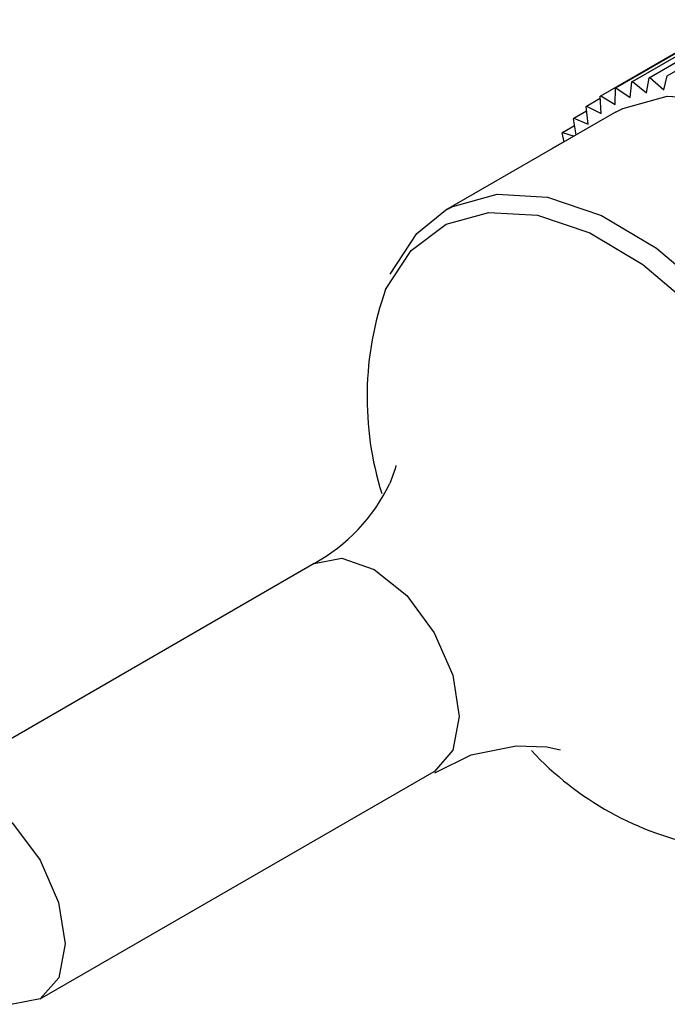
# Model space of a CAD drawing. Extents: x 0.1 to 11, y 0 to 8.4.
# Drawn here: x 10.2 to 10.3, y 7.8 to 7.9 of the extents above; entities that cross this region are included whole.
import ezdxf

# ---------------------------------------------------------------- set-up
doc = ezdxf.new("R2010")
doc.units = 0
doc.layers.get('0').update_dxf_attribs({"linetype": 'CONTINUOUS'})

msp = doc.modelspace()

# ---------------------------------------------------------------- linework, layer by layer
at = {"color": 7, "linetype": 'CONTINUOUS'}
for p, q in [((10.3047733139, 7.9040892716), (10.3147257027, 7.9098346634)), ((10.3048404424, 7.9041095624), (10.3147928311, 7.9098549541)), ((10.3065498061, 7.9045072605), (10.3165021949, 7.9102526522)), ((10.3066207392, 7.9045190909), (10.316573128, 7.9102644826)), ((10.3084189014, 7.9047063875), (10.3183712902, 7.9104517793)), ((10.3031003775, 7.9034549981), (10.3130527663, 7.9092003898)), ((10.3031632874, 7.9034836241), (10.3131156762, 7.9092290159)), ((10.3015996146, 7.9026451352), (10.3115520033, 7.9083905269)), ((10.3062945947, 7.9029753894), (10.3065498061, 7.9045072605)), ((10.3066207392, 7.9045190909), (10.3080503853, 7.9032682249)), ((10.3080503853, 7.9032682249), (10.3084189014, 7.9047063875)), ((10.3030757878, 7.9017645632), (10.3031003775, 7.9034549981)), ((10.3031632874, 7.9034836241), (10.3046329807, 7.9024731367)), ((10.3046329807, 7.9024731367), (10.3047733139, 7.9040892716)), ((10.3048404424, 7.9041095624), (10.3062945947, 7.9029753894)), ((10.3016326164, 7.9008540377), (10.3015413111, 7.9026083504)), ((10.3015996146, 7.9026451352), (10.3030757878, 7.9017645632)), ((10.3003123642, 7.8997471737), (10.3001057269, 7.9015545484)), ((10.3001590644, 7.9015992652), (10.3015519792, 7.9024033777)), ((10.3001590644, 7.9015992652), (10.3016326164, 7.9008540377)), ((10.303116552, 7.9009738747), (10.285717271, 7.8909294836)), ((10.2988505185, 7.9003524621), (10.3001569362, 7.901106641)), ((10.2976820443, 7.8989124131), (10.2989192613, 7.8996266433)), ((10.2990888463, 7.8986487297), (10.2988024756, 7.9003000891)), ((10.2988505185, 7.9003524621), (10.3003123642, 7.8997471737)), ((10.2978510606, 7.8979341712), (10.2976395923, 7.8988527066)), ((10.2976820443, 7.8989124131), (10.2988805817, 7.8985285011)), ((10.2966608459, 7.8972879964), (10.2978427447, 7.8979702921)), ((10.2966608459, 7.8972879964), (10.2967119644, 7.897276585)), ((10.2722595213, 7.8547483527), (10.2319021528, 7.8314505398)), ((10.2442043026, 7.8101402824), (10.284561671, 7.8334380953))]:
    msp.add_line(p, q, dxfattribs=at)
at = {"color": 7, "linetype": 'CONTINUOUS', "flags": 128}
for points in [[(10.303116552, 7.9009738747), (10.3038624634, 7.9013710008), (10.3083980835, 7.9026306774), (10.3135495973, 7.9023182178), (10.3190761258, 7.9004482323), (10.3247192546, 7.8971081594), (10.3302151173, 7.892454177), (10.3353067336, 7.8867039003), (10.3397560249, 7.8801262059), (10.3433549476, 7.8730286593), (10.3459352198, 7.865743134), (10.347376191, 7.8586102931), (10.347610483, 7.8519636602), (10.3466271404, 7.8461140246), (10.3444721434, 7.8413349086), (10.3412462572, 7.8378497785), (10.3400230013, 7.8370431024)], [(10.2800492305, 7.8843972094), (10.2827555366, 7.8885536979), (10.285717271, 7.8909294836)], [(10.2806317689, 7.8647704288), (10.2805801001, 7.8645553958), (10.2799972102, 7.8629411747)], [(10.2846190773, 7.8333136803), (10.2883239622, 7.8351339457), (10.2929363428, 7.8360693476), (10.2960731734, 7.8359745208), (10.2974636987, 7.83566336), (10.2974323156, 7.8356847937)], [(10.230012806, 7.8292731151), (10.2318961026, 7.8314470402), (10.2347167657, 7.8319993514), (10.2380453748, 7.8308459642), (10.2413751795, 7.8281624714), (10.2441992472, 7.8243574104), (10.2460876391, 7.8200100674), (10.2467528647, 7.8157822858), (10.2460936494, 7.8123177071), (10.2442103529, 7.810143782), (10.2413896898, 7.8095914709), (10.2380610806, 7.8107448581), (10.2347312759, 7.8134283508), (10.2345332968, 7.8136404268)]]:
    msp.add_lwpolyline(points, dxfattribs=at)
at = {"color": 8, "linetype": 'CONTINUOUS', "flags": 128}
for points in [[(10.285717271, 7.8909294836), (10.2864631824, 7.8913266097), (10.2909988025, 7.8925862863), (10.2961503163, 7.8922738267), (10.3016768448, 7.8904038412), (10.3073199736, 7.8870637682), (10.3128158363, 7.8824097859), (10.3179074525, 7.8766595092), (10.3223567439, 7.8700818147), (10.3259556665, 7.8629842682), (10.3285359388, 7.8556987429), (10.32997691, 7.848565902), (10.3302112019, 7.8419192691), (10.3292278594, 7.8360696334), (10.3270728624, 7.8312905175), (10.3238469762, 7.8278053874), (10.3226237203, 7.8269987113)], [(10.2795640534, 7.8828018697), (10.2821799211, 7.8868194581), (10.285763666, 7.8894997056), (10.2901477163, 7.8907172868), (10.2951270786, 7.8904152688), (10.3004689234, 7.8886077739), (10.3059234721, 7.8853793183), (10.311235676, 7.8808808612), (10.3161571423, 7.8753227453), (10.3204577488, 7.868964862), (10.3239364038, 7.8621044988), (10.3264304494, 7.8550624387), (10.3278232667, 7.8481679606), (10.3280497292, 7.8417434427), (10.3270992477, 7.8360892882), (10.3250162656, 7.8314698791), (10.321898181, 7.8281012139), (10.3178907919, 7.8261408076), (10.3131814794, 7.8256803266), (10.3121786525, 7.8257708529)], [(10.2722595213, 7.8547483527), (10.2750741341, 7.8552971642), (10.2784027432, 7.854143777), (10.2817325479, 7.8514602842), (10.2845566156, 7.8476552233), (10.2864450075, 7.8433078803), (10.2871102331, 7.8390800987), (10.2864510178, 7.83561552), (10.2845677213, 7.8334415949), (10.284561671, 7.8334380953)]]:
    msp.add_lwpolyline(points, dxfattribs=at)
at = {"color": 7, "linetype": 'CONTINUOUS'}
for centre, radius, start, end in [((10.3090246625, 7.8898870215), 0.0148282264632766, 99.3298571622, 99.6077265954), ((10.3085842995, 7.8914867235), 0.0131648394327134, 114.3166745669, 114.617482922), ((10.3087856535, 7.8909363463), 0.0137513022584789, 106.6722911502, 106.9644849824), ((10.3085407412, 7.8915789404), 0.0130629210187083, 122.0974572101, 122.3998281662), ((10.3087698504, 7.8912742689), 0.0134443736551078, 129.8272521818, 130.1238763624), ((10.3093741891, 7.8906506704), 0.0143133646530318, 137.3269825512, 137.6114761082), ((10.3104376323, 7.8897981099), 0.0156772302891101, 144.4528982108, 144.7206427878), ((10.3120200087, 7.8888132439), 0.0175421011230582, 151.1113258687, 151.3597416301), ((10.3107299322, 7.8717821236), 0.0330567210201863, 160.5272368927, 197.3818724787), ((10.2634491913, 7.8708542394), 0.0183426693958853, 298.6629080401, 334.4434308796), ((10.3184166067, 7.8578513974), 0.0326813924205231, 222.9578637525, 258.9963375896)]:
    msp.add_arc(centre, radius, start, end, dxfattribs=at)

doc.saveas('drawing.dxf')
